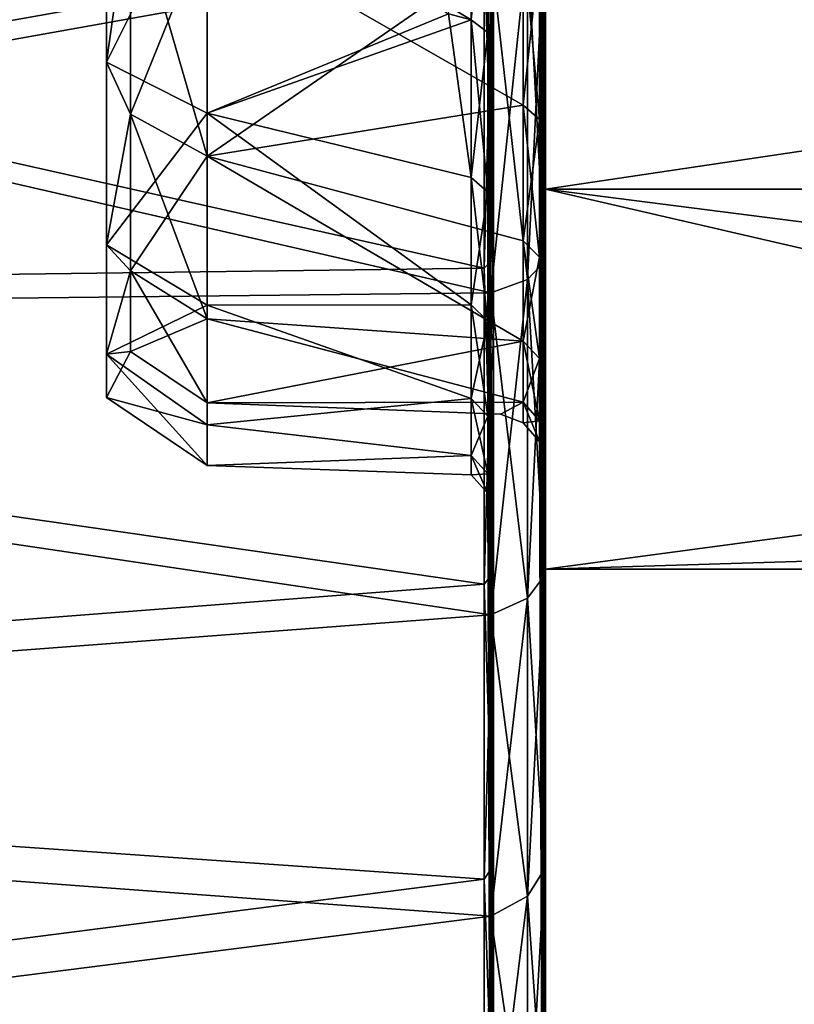
# Model space of a CAD drawing. Extents: x 0 to 52.9, y 0.5 to 29.8.
# Drawn here: x 1.7 to 2.4, y 18.3 to 19.2 of the extents above; entities that cross this region are included whole.
import ezdxf

# ---------------------------------------------------------------- set-up
doc = ezdxf.new("R2010")
doc.units = 0
doc.layers.add('CROMAT', color=20, linetype='CONTINUOUS')

msp = doc.modelspace()

# ---------------------------------------------------------------- linework, layer by layer
at = {"layer": 'CROMAT'}
for points in [[(2.13979, 19.78714, 45.95084), (2.13979, 19.08618, 44.60268), (2.13416, 19.57771, 46.04702)], [(2.13979, 19.78714, 45.95084), (2.13979, 19.29917, 44.53006), (2.13979, 19.08618, 44.60268)], [(2.13979, 19.56845, 48.59008), (2.13979, 19.11855, 50.02559), (2.13979, 19.78714, 48.66516)], [(2.13979, 19.78714, 48.66516), (2.13979, 19.11855, 50.02559), (2.13979, 19.29957, 50.0847)], [(2.18416, 19.67698, 48.55492), (2.18979, 19.29909, 50.08617), (2.18979, 18.98219, 49.97083)], [(2.18416, 19.67698, 48.55492), (2.18979, 18.98219, 49.97083), (2.18416, 19.46735, 48.45717)], [(2.18416, 19.46735, 46.15883), (2.18979, 18.68082, 44.79652), (2.18416, 19.67698, 46.06107)], [(2.18416, 19.67698, 46.06107), (2.18979, 18.68082, 44.79652), (2.18979, 18.98219, 44.64517)], [(2.18416, 19.67698, 46.06107), (2.18979, 18.98219, 44.64517), (2.18979, 19.29909, 44.52983)], [(2.13416, 19.57771, 46.04702), (2.13979, 18.87691, 44.69309), (2.13979, 19.36509, 46.13597)], [(2.13979, 18.87691, 44.69309), (2.13416, 19.57771, 46.04702), (2.13934, 18.97953, 44.639)], [(2.13934, 18.97953, 44.639), (2.13416, 19.57771, 46.04702), (2.13979, 19.08618, 44.60268)], [(2.13416, 19.3777, 48.46074), (2.13979, 18.48555, 49.69611), (2.13979, 19.56845, 48.59008)], [(2.13934, 18.97953, 49.97699), (2.13979, 19.11855, 50.02559), (2.13979, 19.56845, 48.59008)], [(2.13934, 18.97953, 49.97699), (2.13979, 19.56845, 48.59008), (2.13979, 18.90038, 49.93403)], [(2.13979, 18.68968, 49.82457), (2.13979, 18.90038, 49.93403), (2.13979, 19.56845, 48.59008)], [(2.13979, 19.56845, 48.59008), (2.13979, 18.48555, 49.69611), (2.13979, 18.68104, 49.81913)], [(2.13979, 19.56845, 48.59008), (2.13979, 18.68104, 49.81913), (2.13979, 18.68968, 49.82457)], [(2.18416, 19.27787, 46.2915), (2.18979, 18.39906, 44.98184), (2.18416, 19.46735, 46.15883)], [(2.18416, 19.46735, 46.15883), (2.18979, 18.39906, 44.98184), (2.18979, 18.68082, 44.79652)], [(2.18979, 18.98219, 49.97083), (2.18979, 18.68082, 49.81947), (2.18416, 19.46735, 48.45717)], [(2.18416, 19.46735, 48.45717), (2.18979, 18.68082, 49.81947), (2.18979, 18.39906, 49.63416)], [(2.18416, 19.46735, 48.45717), (2.18979, 18.39906, 49.63416), (2.18416, 19.27787, 48.3245)], [(2.18979, 19.2557, 48.64747), (2.18979, 19.42865, 48.46102), (2.18979, 19.04717, 48.48516)], [(2.18979, 19.04717, 48.48516), (2.18979, 19.42865, 48.46102), (2.18979, 19.23122, 48.31458)], [(2.13082, 18.97087, 49.99706), (0.18979, 18.94582, 50.00953), (0.18979, 19.40664, 50.16773)], [(2.13082, 18.97087, 49.99706), (0.18979, 19.40664, 50.16773), (2.13082, 19.2909, 50.11354)], [(0.18979, 18.94582, 44.60647), (2.13082, 19.2909, 44.50246), (0.18979, 19.40664, 44.44827)], [(1.78979, 19.33404, 46.34486), (1.7666, 19.40124, 46.25102), (1.7666, 19.16949, 46.45633)], [(1.78979, 19.33404, 48.27114), (1.7666, 19.16949, 48.15967), (1.7666, 19.40124, 48.36498)], [(1.7666, 19.40124, 46.25102), (1.8638, 19.36393, 46.19697), (1.7666, 19.16949, 46.45633)], [(1.7666, 19.16949, 48.15967), (1.8638, 19.36393, 48.41903), (1.7666, 19.40124, 48.36498)], [(0.18979, 19.39436, 44.3998), (2.1372, 19.27384, 44.44548), (2.1372, 18.94732, 44.56433)], [(0.18979, 19.39436, 44.3998), (2.1372, 18.94732, 44.56433), (0.18979, 18.92573, 44.56068)], [(2.1372, 19.27384, 50.17052), (0.18979, 19.39436, 50.2162), (0.18979, 18.92573, 50.05532)], [(2.11837, 19.38754, 48.44568), (1.8638, 19.36393, 48.41903), (2.11837, 19.21042, 48.30782)], [(2.11837, 19.38754, 46.17032), (2.11837, 19.21042, 46.30817), (2.09651, 19.21618, 46.31444)], [(2.13416, 19.19824, 48.32105), (2.13416, 19.3777, 48.46074), (2.11837, 19.38754, 48.44568)], [(2.13416, 19.19824, 48.32105), (2.11837, 19.38754, 48.44568), (2.11837, 19.21042, 48.30782)], [(2.13416, 19.3777, 46.15526), (2.11837, 19.21042, 46.30817), (2.11837, 19.38754, 46.17032)], [(2.18979, 19.2557, 45.96853), (2.18979, 19.18982, 46.34001), (2.18979, 19.38094, 46.18542)], [(2.13416, 19.3777, 46.15526), (2.13416, 19.19824, 46.29494), (2.11837, 19.21042, 46.30817)], [(2.13979, 19.18263, 48.33801), (2.13416, 19.3777, 48.46074), (2.13416, 19.19824, 48.32105)], [(2.13979, 19.36509, 46.13597), (2.13416, 19.19824, 46.29494), (2.13416, 19.3777, 46.15526)], [(2.13979, 18.2942, 49.55229), (2.13416, 19.3777, 48.46074), (2.13979, 19.18263, 48.33801)], [(2.13979, 18.48555, 49.69611), (2.13416, 19.3777, 48.46074), (2.13934, 18.39505, 49.63955)], [(2.13934, 18.39505, 49.63955), (2.13416, 19.3777, 48.46074), (2.13979, 18.2942, 49.55229)], [(1.7666, 19.16949, 46.45633), (1.8638, 19.36393, 46.19697), (1.8638, 19.12033, 46.41278)], [(1.7666, 19.16949, 48.15967), (1.8638, 19.12033, 48.20321), (1.8638, 19.36393, 48.41903)], [(1.8638, 19.36393, 46.19697), (2.09651, 19.21618, 46.31444), (1.8638, 19.12033, 46.41278)], [(2.11837, 19.21042, 48.30782), (1.8638, 19.36393, 48.41903), (1.8638, 19.12033, 48.20321)], [(2.13979, 19.36509, 46.13597), (2.13979, 19.18263, 46.27799), (2.13416, 19.19824, 46.29494)], [(2.13934, 18.39505, 44.97645), (2.13979, 18.30028, 45.05875), (2.13979, 19.36509, 46.13597)], [(2.13934, 18.39505, 44.97645), (2.13979, 19.36509, 46.13597), (2.13979, 18.4801, 44.92365)], [(2.13979, 18.67378, 44.8006), (2.13979, 18.4801, 44.92365), (2.13979, 19.36509, 46.13597)], [(2.13979, 19.36509, 46.13597), (2.13979, 18.30028, 45.05875), (2.13979, 19.18263, 46.27799)], [(2.13979, 19.36509, 46.13597), (2.13979, 18.87691, 44.69309), (2.13979, 18.68096, 44.7968)], [(2.13979, 19.36509, 46.13597), (2.13979, 18.68096, 44.7968), (2.13979, 18.67378, 44.8006)], [(1.7666, 19.16949, 46.45633), (1.78979, 19.11955, 46.57327), (1.78979, 19.33404, 46.34486)], [(1.78979, 19.11955, 48.04273), (1.7666, 19.16949, 48.15967), (1.78979, 19.33404, 48.27114)], [(1.8638, 19.30217, 46.30633), (1.78979, 19.33404, 46.34486), (1.8638, 19.0791, 46.54388)], [(1.8638, 19.0791, 46.54388), (1.78979, 19.33404, 46.34486), (1.78979, 19.11955, 46.57327)], [(1.8638, 19.30217, 48.30967), (1.78979, 19.11955, 48.04273), (1.78979, 19.33404, 48.27114)], [(1.8638, 19.0791, 48.07212), (1.78979, 19.11955, 48.04273), (1.8638, 19.30217, 48.30967)], [(1.8638, 19.30217, 48.30967), (2.16836, 19.28943, 48.31073), (1.8638, 19.0791, 48.07212)], [(1.8638, 19.0791, 46.54388), (2.16836, 19.12809, 46.46661), (1.8638, 19.30217, 46.30633)], [(1.8638, 19.30217, 46.30633), (2.16836, 19.12809, 46.46661), (2.16836, 19.28943, 46.30527)], [(2.13934, 18.97953, 44.639), (2.13934, 19.29717, 44.52339), (2.13082, 19.2909, 44.50246)], [(2.13082, 18.97087, 49.99706), (2.13082, 19.2909, 50.11354), (2.13934, 19.29717, 50.0926)], [(2.13082, 18.97087, 49.99706), (2.13934, 19.29717, 50.0926), (2.13934, 18.97953, 49.97699)], [(2.13934, 19.29717, 50.0926), (2.13979, 19.29957, 50.0847), (2.13979, 19.11855, 50.02559)], [(2.13934, 19.29717, 44.52339), (2.13979, 19.08618, 44.60268), (2.13979, 19.29917, 44.53006)], [(2.13934, 18.97953, 44.639), (2.13979, 19.08618, 44.60268), (2.13934, 19.29717, 44.52339)], [(2.13934, 19.29717, 50.0926), (2.13979, 19.11855, 50.02559), (2.13934, 18.97953, 49.97699)], [(2.17265, 19.28303, 50.13981), (2.18904, 18.97735, 49.98204), (2.18904, 19.29559, 50.09787)], [(2.17265, 18.96001, 44.59376), (2.17265, 19.28303, 44.47619), (2.18904, 19.29559, 44.51813)], [(2.18904, 19.29559, 44.51813), (2.18904, 18.97735, 44.63396), (2.17265, 18.96001, 44.59376)], [(2.18904, 19.29559, 50.09787), (2.18979, 18.98219, 49.97083), (2.18979, 19.29909, 50.08617)], [(2.18979, 19.29909, 44.52983), (2.18979, 18.98219, 44.64517), (2.18904, 18.97735, 44.63396)], [(2.18904, 19.29559, 44.51813), (2.18979, 19.29909, 44.52983), (2.18904, 18.97735, 44.63396)], [(2.18904, 19.29559, 50.09787), (2.18904, 18.97735, 49.98204), (2.18979, 18.98219, 49.97083)], [(0.18979, 18.94582, 44.60647), (2.13082, 18.97087, 44.61894), (2.13082, 19.2909, 44.50246)], [(2.16836, 19.12809, 48.14939), (1.8638, 19.0791, 48.07212), (2.16836, 19.28943, 48.31073)], [(2.13082, 19.2909, 44.50246), (2.13082, 18.97087, 44.61894), (2.13934, 18.97953, 44.639)], [(2.18416, 19.27787, 48.3245), (2.16836, 19.12809, 48.14939), (2.16836, 19.28943, 48.31073)], [(2.18416, 19.27787, 46.2915), (2.16836, 19.28943, 46.30527), (2.18416, 19.11432, 46.45505)], [(2.18416, 19.11432, 46.45505), (2.16836, 19.28943, 46.30527), (2.16836, 19.12809, 46.46661)], [(2.1372, 19.27384, 50.17052), (2.17265, 18.96001, 50.02224), (2.17265, 19.28303, 50.13981)], [(2.1372, 19.27384, 44.44548), (2.17265, 19.28303, 44.47619), (2.1372, 18.94732, 44.56433)], [(2.1372, 18.94732, 44.56433), (2.17265, 19.28303, 44.47619), (2.17265, 18.96001, 44.59376)], [(2.18416, 19.11432, 48.16095), (2.16836, 19.12809, 48.14939), (2.18416, 19.27787, 48.3245)], [(2.17265, 19.28303, 50.13981), (2.17265, 18.96001, 50.02224), (2.18904, 18.97735, 49.98204)], [(2.18416, 19.27787, 48.3245), (2.18979, 18.39906, 49.63416), (2.18979, 18.14072, 49.41738)], [(2.18416, 19.27787, 48.3245), (2.18979, 18.14072, 49.41738), (2.18416, 19.11432, 48.16095)], [(2.18416, 19.11432, 46.45505), (2.18979, 17.90929, 45.44391), (2.18416, 19.27787, 46.2915)], [(2.18416, 19.27787, 46.2915), (2.18979, 17.90929, 45.44391), (2.18979, 18.14072, 45.19862)], [(2.18416, 19.27787, 46.2915), (2.18979, 18.14072, 45.19862), (2.18979, 18.39906, 44.98184)], [(2.1372, 19.27384, 50.17052), (0.18979, 18.92573, 50.05532), (2.1372, 18.94732, 50.05167)], [(2.1372, 19.27384, 50.17052), (2.1372, 18.94732, 50.05167), (2.17265, 18.96001, 50.02224)], [(2.18979, 19.2557, 45.96853), (3.58979, 19.2557, 45.96853), (3.58979, 19.04717, 46.13084)], [(2.18979, 19.2557, 45.96853), (3.58979, 19.04717, 46.13084), (2.18979, 19.04717, 46.13084)], [(2.18979, 19.04717, 48.48516), (3.58979, 19.04717, 48.48516), (3.58979, 19.2557, 48.64747)], [(2.18979, 19.04717, 48.48516), (3.58979, 19.2557, 48.64747), (2.18979, 19.2557, 48.64747)], [(2.18979, 19.04717, 46.13084), (2.18979, 19.18982, 46.34001), (2.18979, 19.2557, 45.96853)], [(2.18979, 19.04717, 48.48516), (2.18979, 19.23122, 48.31458), (2.18979, 19.06361, 48.13478)], [(1.8638, 19.12033, 46.41278), (2.09651, 19.21618, 46.31444), (2.11837, 19.05841, 46.4733)], [(1.8638, 19.12033, 48.20321), (2.11837, 19.05841, 48.14269), (2.11837, 19.21042, 48.30782)], [(2.11837, 19.21042, 46.30817), (2.11837, 19.05841, 46.4733), (2.09651, 19.21618, 46.31444)], [(2.13416, 19.04421, 48.15374), (2.13416, 19.19824, 48.32105), (2.11837, 19.21042, 48.30782)], [(2.13416, 19.04421, 48.15374), (2.11837, 19.21042, 48.30782), (2.11837, 19.05841, 48.14269)], [(2.13416, 19.19824, 46.29494), (2.11837, 19.05841, 46.4733), (2.11837, 19.21042, 46.30817)], [(2.13416, 19.19824, 46.29494), (2.13416, 19.04421, 46.46226), (2.11837, 19.05841, 46.4733)], [(2.13979, 19.02602, 48.1679), (2.13979, 19.18263, 48.33801), (2.13416, 19.19824, 48.32105)], [(2.13979, 19.02602, 48.1679), (2.13416, 19.19824, 48.32105), (2.13416, 19.04421, 48.15374)], [(2.13979, 19.18263, 46.27799), (2.13416, 19.04421, 46.46226), (2.13416, 19.19824, 46.29494)], [(2.18979, 19.04717, 46.13084), (2.18979, 19.02989, 46.52668), (2.18979, 19.18982, 46.34001)], [(2.13979, 19.18263, 46.27799), (2.13979, 18.12945, 45.20931), (2.13416, 19.04421, 46.46226)], [(2.13979, 18.2942, 49.55229), (2.13979, 19.18263, 48.33801), (2.13979, 18.14156, 49.41643)], [(2.13979, 18.30028, 45.05875), (2.13979, 18.14109, 45.19904), (2.13979, 19.18263, 46.27799)], [(2.13979, 19.18263, 46.27799), (2.13979, 18.14109, 45.19904), (2.13979, 18.12945, 45.20931)], [(2.13979, 19.02602, 48.1679), (2.13979, 17.9481, 49.21738), (2.13979, 19.18263, 48.33801)], [(2.13979, 19.18263, 48.33801), (2.13979, 17.9481, 49.21738), (2.13979, 18.11463, 49.39246)], [(2.13979, 19.18263, 48.33801), (2.13979, 18.11463, 49.39246), (2.13979, 18.14156, 49.41643)], [(1.78979, 19.11955, 46.57327), (1.7666, 19.16949, 46.45633), (1.7666, 18.9936, 46.71114)], [(1.78979, 19.11955, 48.04273), (1.7666, 18.9936, 47.90486), (1.7666, 19.16949, 48.15967)], [(1.7666, 19.16949, 46.45633), (1.8638, 19.12033, 46.41278), (1.7666, 18.9936, 46.71114)], [(1.7666, 18.9936, 47.90486), (1.8638, 19.12033, 48.20321), (1.7666, 19.16949, 48.15967)], [(1.8638, 19.0791, 46.54388), (2.16836, 18.99722, 46.65352), (2.16836, 19.12809, 46.46661)], [(2.16836, 18.99722, 47.96248), (1.8638, 19.0791, 48.07212), (2.16836, 19.12809, 48.14939)], [(2.18416, 19.11432, 48.16095), (2.16836, 18.99722, 47.96248), (2.16836, 19.12809, 48.14939)], [(2.18416, 19.11432, 46.45505), (2.16836, 19.12809, 46.46661), (2.18416, 18.98165, 46.64452)], [(2.18416, 18.98165, 46.64452), (2.16836, 19.12809, 46.46661), (2.16836, 18.99722, 46.65352)], [(1.7666, 18.9936, 46.71114), (1.8638, 19.12033, 46.41278), (1.8638, 18.93546, 46.68062)], [(1.7666, 18.9936, 47.90486), (1.8638, 18.93546, 47.93537), (1.8638, 19.12033, 48.20321)], [(1.7666, 18.9936, 46.71114), (1.78979, 18.9686, 46.84784), (1.78979, 19.11955, 46.57327)], [(1.78979, 18.9686, 47.76815), (1.7666, 18.9936, 47.90486), (1.78979, 19.11955, 48.04273)], [(1.8638, 19.0791, 46.54388), (1.78979, 19.11955, 46.57327), (1.8638, 18.92211, 46.82944)], [(1.8638, 18.92211, 46.82944), (1.78979, 19.11955, 46.57327), (1.78979, 18.9686, 46.84784)], [(1.8638, 19.0791, 48.07212), (1.78979, 18.9686, 47.76815), (1.78979, 19.11955, 48.04273)], [(1.8638, 19.12033, 46.41278), (2.11837, 19.05841, 46.4733), (2.11837, 18.93565, 46.6612)], [(1.8638, 19.12033, 46.41278), (2.11837, 18.93565, 46.6612), (1.8638, 18.93546, 46.68062)], [(1.8638, 18.93546, 47.93537), (2.11837, 18.93565, 47.9548), (1.8638, 19.12033, 48.20321)], [(1.8638, 19.12033, 48.20321), (2.11837, 18.93565, 47.9548), (2.11837, 19.05841, 48.14269)], [(2.18416, 18.98165, 47.97147), (2.16836, 18.99722, 47.96248), (2.18416, 19.11432, 48.16095)], [(2.18416, 18.98165, 46.64452), (2.18979, 17.70791, 45.71442), (2.18416, 19.11432, 46.45505)], [(2.18416, 19.11432, 46.45505), (2.18979, 17.70791, 45.71442), (2.18979, 17.90929, 45.44391)], [(2.18979, 18.14072, 49.41738), (2.18979, 17.90929, 49.17208), (2.18416, 19.11432, 48.16095)], [(2.18416, 19.11432, 48.16095), (2.18979, 17.90929, 49.17208), (2.18979, 17.70791, 48.90157)], [(2.18416, 19.11432, 48.16095), (2.18979, 17.70791, 48.90157), (2.18416, 18.98165, 47.97147)], [(1.8638, 18.92211, 47.78656), (1.78979, 18.9686, 47.76815), (1.8638, 19.0791, 48.07212)], [(1.8638, 19.0791, 48.07212), (2.16836, 18.90079, 47.75569), (1.8638, 18.92211, 47.78656)], [(1.8638, 18.92211, 46.82944), (2.16836, 18.90079, 46.86031), (1.8638, 19.0791, 46.54388)], [(2.16836, 18.99722, 47.96248), (2.16836, 18.90079, 47.75569), (1.8638, 19.0791, 48.07212)], [(2.16836, 18.99722, 46.65352), (1.8638, 19.0791, 46.54388), (2.16836, 18.90079, 46.86031)], [(2.11837, 19.05841, 48.14269), (2.11837, 18.93565, 47.9548), (2.13416, 18.91983, 47.96335)], [(2.11837, 19.05841, 48.14269), (2.13416, 18.91983, 47.96335), (2.13416, 19.04421, 48.15374)], [(2.11837, 18.93565, 46.6612), (2.11837, 19.05841, 46.4733), (2.13416, 19.04421, 46.46226)], [(2.18979, 19.04717, 48.48516), (2.18979, 19.06361, 48.13478), (2.18979, 18.68082, 47.98439)], [(2.18979, 18.68082, 47.98439), (2.18979, 19.06361, 48.13478), (2.18979, 18.93139, 47.92756)], [(2.18979, 19.04717, 46.13084), (3.58979, 19.04717, 46.13084), (3.58979, 18.8682, 46.32526)], [(2.18979, 19.04717, 46.13084), (3.58979, 18.8682, 46.32526), (3.58979, 18.72366, 46.54648)], [(2.18979, 19.04717, 46.13084), (3.58979, 18.72366, 46.54648), (2.18979, 18.68082, 46.63161)], [(2.18979, 18.68082, 47.98439), (3.58979, 18.8682, 48.29074), (2.18979, 19.04717, 48.48516)], [(2.18979, 19.04717, 48.48516), (3.58979, 18.8682, 48.29074), (3.58979, 19.04717, 48.48516)], [(2.18979, 18.68082, 46.63161), (2.18979, 19.02989, 46.52668), (2.18979, 19.04717, 46.13084)], [(2.11837, 18.93565, 46.6612), (2.13416, 19.04421, 46.46226), (2.13416, 18.91983, 46.65264)], [(2.13416, 19.04421, 48.15374), (2.13416, 18.91983, 47.96335), (2.13979, 18.89956, 47.97432)], [(2.13416, 19.04421, 48.15374), (2.13979, 18.89956, 47.97432), (2.13979, 19.02602, 48.1679)], [(2.13416, 18.91983, 46.65264), (2.13416, 19.04421, 46.46226), (2.13979, 18.89956, 46.64167)], [(2.13416, 19.04421, 46.46226), (2.13979, 17.8281, 45.54519), (2.13979, 18.89956, 46.64167)], [(2.13416, 19.04421, 46.46226), (2.13979, 18.12945, 45.20931), (2.13979, 17.97145, 45.37225)], [(2.13934, 17.90415, 45.4396), (2.13979, 17.8281, 45.54519), (2.13416, 19.04421, 46.46226)], [(2.13934, 17.90415, 45.4396), (2.13416, 19.04421, 46.46226), (2.13979, 17.97145, 45.37225)], [(2.18979, 18.68082, 46.63161), (2.18979, 18.90647, 46.73926), (2.18979, 19.02989, 46.52668)], [(2.13934, 17.70229, 48.90527), (2.13979, 17.79552, 49.02741), (2.13979, 19.02602, 48.1679)], [(2.13934, 17.70229, 48.90527), (2.13979, 19.02602, 48.1679), (2.13979, 17.65866, 48.82405)], [(2.13979, 19.02602, 48.1679), (2.13979, 18.89956, 47.97432), (2.13979, 17.65866, 48.82405)], [(2.13979, 17.79552, 49.02741), (2.13979, 17.91077, 49.1709), (2.13979, 19.02602, 48.1679)], [(2.13979, 19.02602, 48.1679), (2.13979, 17.91077, 49.1709), (2.13979, 17.9481, 49.21738)], [(1.78979, 18.9686, 46.84784), (1.7666, 18.9936, 46.71114), (1.7666, 18.88818, 46.98911)], [(1.78979, 18.9686, 47.76815), (1.7666, 18.88818, 47.62689), (1.7666, 18.9936, 47.90486)], [(1.7666, 18.9936, 46.71114), (1.8638, 18.93546, 46.68062), (1.7666, 18.88818, 46.98911)], [(1.7666, 18.88818, 47.62689), (1.8638, 18.93546, 47.93537), (1.7666, 18.9936, 47.90486)], [(2.18416, 18.98165, 47.97147), (2.16836, 18.90079, 47.75569), (2.16836, 18.99722, 47.96248)], [(2.18416, 18.98165, 46.64452), (2.16836, 18.99722, 46.65352), (2.18416, 18.8839, 46.85416)], [(2.18416, 18.8839, 46.85416), (2.16836, 18.99722, 46.65352), (2.16836, 18.90079, 46.86031)], [(2.18416, 18.8839, 47.76184), (2.16836, 18.90079, 47.75569), (2.18416, 18.98165, 47.97147)], [(2.18416, 18.98165, 47.97147), (2.18979, 17.70791, 48.90157), (2.18979, 17.53929, 48.60952)], [(2.18416, 18.98165, 47.97147), (2.18979, 17.53929, 48.60952), (2.18416, 18.8839, 47.76184)], [(2.18416, 18.8839, 46.85416), (2.18979, 17.40571, 46.31614), (2.18416, 18.98165, 46.64452)], [(2.18416, 18.98165, 46.64452), (2.18979, 17.40571, 46.31614), (2.18979, 17.53929, 46.00648)], [(2.18416, 18.98165, 46.64452), (2.18979, 17.53929, 46.00648), (2.18979, 17.70791, 45.71442)], [(2.18979, 18.68082, 49.81947), (2.18979, 18.98219, 49.97083), (2.18904, 18.97735, 49.98204)], [(2.18904, 18.67472, 44.78595), (2.18904, 18.97735, 44.63396), (2.18979, 18.98219, 44.64517)], [(2.18904, 18.67472, 44.78595), (2.18979, 18.98219, 44.64517), (2.18979, 18.68082, 44.79652)], [(2.13082, 18.66654, 49.84422), (0.18979, 18.94582, 50.00953), (2.13082, 18.97087, 49.99706)], [(2.13082, 18.97087, 44.61894), (0.18979, 18.94582, 44.60647), (2.13082, 18.66654, 44.77178)], [(2.13934, 18.97953, 44.639), (2.13082, 18.97087, 44.61894), (2.13934, 18.67746, 44.79071)], [(2.13082, 18.66654, 49.84422), (2.13082, 18.97087, 49.99706), (2.13934, 18.97953, 49.97699)], [(2.13082, 18.66654, 49.84422), (2.13934, 18.97953, 49.97699), (2.13934, 18.67746, 49.82529)], [(2.13934, 18.67746, 44.79071), (2.13082, 18.97087, 44.61894), (2.13082, 18.66654, 44.77178)], [(2.13934, 18.97953, 44.639), (2.13934, 18.67746, 44.79071), (2.13979, 18.87691, 44.69309)], [(2.13934, 18.67746, 49.82529), (2.13934, 18.97953, 49.97699), (2.13979, 18.90038, 49.93403)], [(2.18904, 18.67472, 49.83005), (2.18904, 18.97735, 49.98204), (2.17265, 18.96001, 50.02224)], [(2.17265, 18.65282, 44.74804), (2.18904, 18.97735, 44.63396), (2.18904, 18.67472, 44.78595)], [(2.17265, 18.96001, 44.59376), (2.18904, 18.97735, 44.63396), (2.17265, 18.65282, 44.74804)], [(2.18979, 18.68082, 49.81947), (2.18904, 18.97735, 49.98204), (2.18904, 18.67472, 49.83005)], [(1.7666, 18.88818, 46.98911), (1.78979, 18.89068, 47.15133), (1.78979, 18.9686, 46.84784)], [(1.78979, 18.89068, 47.46467), (1.7666, 18.88818, 47.62689), (1.78979, 18.9686, 47.76815)], [(1.8638, 18.92211, 46.82944), (1.78979, 18.9686, 46.84784), (1.8638, 18.84107, 47.14507)], [(1.8638, 18.84107, 47.14507), (1.78979, 18.9686, 46.84784), (1.78979, 18.89068, 47.15133)], [(1.8638, 18.92211, 47.78656), (1.78979, 18.89068, 47.46467), (1.78979, 18.9686, 47.76815)], [(2.17265, 18.65282, 49.86796), (2.17265, 18.96001, 50.02224), (2.1372, 18.94732, 50.05167)], [(2.1372, 18.94732, 44.56433), (2.17265, 18.96001, 44.59376), (2.1372, 18.6368, 44.72027)], [(2.17265, 18.96001, 44.59376), (2.17265, 18.65282, 44.74804), (2.1372, 18.6368, 44.72027)], [(2.18904, 18.67472, 49.83005), (2.17265, 18.96001, 50.02224), (2.17265, 18.65282, 49.86796)], [(0.18979, 18.92573, 44.56068), (2.1372, 18.94732, 44.56433), (2.1372, 18.6368, 44.72027)], [(0.18979, 18.92573, 50.05532), (2.1372, 18.6368, 49.89572), (2.1372, 18.94732, 50.05167)], [(2.13082, 18.66654, 49.84422), (0.18979, 18.51732, 49.77764), (0.18979, 18.94582, 50.00953)], [(2.13082, 18.66654, 44.77178), (0.18979, 18.94582, 44.60647), (0.18979, 18.51732, 44.83836)], [(2.17265, 18.65282, 49.86796), (2.1372, 18.94732, 50.05167), (2.1372, 18.6368, 49.89572)], [(1.7666, 18.88818, 46.98911), (1.8638, 18.93546, 46.68062), (1.8638, 18.82005, 46.98492)], [(1.7666, 18.88818, 47.62689), (1.8638, 18.82005, 47.63108), (1.8638, 18.93546, 47.93537)], [(1.8638, 18.93546, 46.68062), (2.11837, 18.93565, 46.6612), (2.11837, 18.84549, 46.86674)], [(1.8638, 18.93546, 47.93537), (2.11837, 18.84549, 47.74925), (2.11837, 18.93565, 47.9548)], [(1.8638, 18.93546, 46.68062), (2.11837, 18.84549, 46.86674), (1.8638, 18.82005, 46.98492)], [(1.8638, 18.82005, 47.63108), (2.11837, 18.84549, 47.74925), (1.8638, 18.93546, 47.93537)], [(2.13416, 18.82848, 47.75509), (2.13416, 18.91983, 47.96335), (2.11837, 18.93565, 47.9548)], [(2.13416, 18.82848, 47.75509), (2.11837, 18.93565, 47.9548), (2.11837, 18.84549, 47.74925)], [(2.13416, 18.91983, 46.65264), (2.11837, 18.84549, 46.86674), (2.11837, 18.93565, 46.6612)], [(0.18979, 18.92573, 44.56068), (2.1372, 18.6368, 44.72027), (0.18979, 18.48998, 44.7965)], [(0.18979, 18.48998, 49.8195), (2.1372, 18.6368, 49.89572), (0.18979, 18.92573, 50.05532)], [(2.18979, 18.68082, 47.98439), (2.18979, 18.93139, 47.92756), (2.18979, 18.83893, 47.69981)], [(1.8638, 18.84107, 47.47093), (1.78979, 18.89068, 47.46467), (1.8638, 18.92211, 47.78656)], [(1.8638, 18.92211, 47.78656), (2.16836, 18.90079, 47.75569), (1.8638, 18.84107, 47.47093)], [(1.8638, 18.84107, 47.14507), (2.16836, 18.84174, 47.0807), (1.8638, 18.92211, 46.82944)], [(1.8638, 18.92211, 46.82944), (2.16836, 18.84174, 47.0807), (2.16836, 18.90079, 46.86031)], [(2.13416, 18.91983, 46.65264), (2.13416, 18.82848, 46.8609), (2.11837, 18.84549, 46.86674)], [(2.13979, 18.80668, 47.76258), (2.13979, 18.89956, 47.97432), (2.13416, 18.91983, 47.96335)], [(2.13979, 18.80668, 47.76258), (2.13416, 18.91983, 47.96335), (2.13416, 18.82848, 47.75509)], [(2.13979, 18.89956, 46.64167), (2.13416, 18.82848, 46.8609), (2.13416, 18.91983, 46.65264)], [(2.18979, 18.68082, 46.63161), (2.18979, 18.82364, 46.97069), (2.18979, 18.90647, 46.73926)], [(2.16836, 18.84174, 47.5353), (1.8638, 18.84107, 47.47093), (2.16836, 18.90079, 47.75569)], [(2.13979, 18.89956, 46.64167), (2.13979, 18.80668, 46.85342), (2.13416, 18.82848, 46.8609)], [(2.13934, 18.67746, 49.82529), (2.13979, 18.90038, 49.93403), (2.13979, 18.68968, 49.82457)], [(2.13934, 17.53328, 46.00347), (2.13979, 17.48643, 46.11752), (2.13979, 18.89956, 46.64167)], [(2.13934, 17.53328, 46.00347), (2.13979, 18.89956, 46.64167), (2.13979, 17.58458, 45.91995)], [(2.13979, 17.69941, 45.72742), (2.13979, 17.58458, 45.91995), (2.13979, 18.89956, 46.64167)], [(2.13979, 18.89956, 46.64167), (2.13979, 17.8281, 45.54519), (2.13979, 17.70836, 45.71474)], [(2.13979, 18.89956, 46.64167), (2.13979, 17.70836, 45.71474), (2.13979, 17.69941, 45.72742)], [(2.13979, 17.65866, 48.82405), (2.13979, 18.89956, 47.97432), (2.13979, 17.55108, 48.63275)], [(2.13979, 18.89956, 46.64167), (2.13979, 17.48643, 46.11752), (2.13979, 18.80668, 46.85342)], [(2.13979, 18.80668, 47.76258), (2.13979, 17.45114, 48.41678), (2.13979, 18.89956, 47.97432)], [(2.13979, 18.89956, 47.97432), (2.13979, 17.45114, 48.41678), (2.13979, 17.54015, 48.60912)], [(2.13979, 18.89956, 47.97432), (2.13979, 17.54015, 48.60912), (2.13979, 17.55108, 48.63275)], [(2.18416, 18.8839, 47.76184), (2.16836, 18.84174, 47.5353), (2.16836, 18.90079, 47.75569)], [(2.18416, 18.8839, 46.85416), (2.16836, 18.90079, 46.86031), (2.18416, 18.82403, 47.07758)], [(2.18416, 18.82403, 47.07758), (2.16836, 18.90079, 46.86031), (2.16836, 18.84174, 47.0807)], [(1.7666, 18.88818, 46.98911), (1.7666, 18.84649, 47.308), (1.78979, 18.89068, 47.15133)], [(1.78979, 18.89068, 47.15133), (1.7666, 18.84649, 47.308), (1.78979, 18.89068, 47.46467)], [(1.78979, 18.89068, 47.46467), (1.7666, 18.84649, 47.308), (1.7666, 18.88818, 47.62689)], [(1.7666, 18.88818, 46.98911), (1.8638, 18.82005, 46.98492), (1.7666, 18.84649, 47.308)], [(1.7666, 18.84649, 47.308), (1.8638, 18.78082, 47.308), (1.7666, 18.88818, 47.62689)], [(1.7666, 18.88818, 47.62689), (1.8638, 18.78082, 47.308), (1.8638, 18.82005, 47.63108)], [(1.8638, 18.84107, 47.14507), (1.78979, 18.89068, 47.15133), (1.8638, 18.84107, 47.47093)], [(1.8638, 18.84107, 47.47093), (1.78979, 18.89068, 47.15133), (1.78979, 18.89068, 47.46467)], [(2.13979, 18.87691, 44.69309), (2.13934, 18.67746, 44.79071), (2.13979, 18.68096, 44.7968)], [(2.18416, 18.82403, 47.53842), (2.16836, 18.84174, 47.5353), (2.18416, 18.8839, 47.76184)], [(2.18416, 18.82403, 47.07758), (2.18979, 17.30899, 46.63921), (2.18416, 18.8839, 46.85416)], [(2.18416, 18.8839, 46.85416), (2.18979, 17.30899, 46.63921), (2.18979, 17.40571, 46.31614)], [(2.18979, 17.53929, 48.60952), (2.18979, 17.40571, 48.29986), (2.18416, 18.8839, 47.76184)], [(2.18416, 18.8839, 47.76184), (2.18979, 17.40571, 48.29986), (2.18979, 17.30899, 47.97678)], [(2.18416, 18.8839, 47.76184), (2.18979, 17.30899, 47.97678), (2.18416, 18.82403, 47.53842)], [(2.18979, 18.68082, 47.98439), (3.58979, 18.72366, 48.06951), (3.58979, 18.8682, 48.29074)], [(1.7666, 18.84649, 47.308), (1.8638, 18.82005, 46.98492), (1.8638, 18.78082, 47.308)], [(1.8638, 18.82005, 46.98492), (2.11837, 18.84549, 46.86674), (2.11837, 18.79039, 47.08432)], [(1.8638, 18.82005, 47.63108), (2.11837, 18.79039, 47.53168), (2.11837, 18.84549, 47.74925)], [(1.8638, 18.84107, 47.47093), (2.16836, 18.84174, 47.5353), (1.8638, 18.84107, 47.14507)], [(1.8638, 18.84107, 47.14507), (2.16836, 18.84174, 47.5353), (2.14651, 18.83037, 47.308)], [(1.8638, 18.84107, 47.14507), (2.14651, 18.83037, 47.308), (2.16836, 18.84174, 47.0807)], [(2.13416, 18.77265, 47.53464), (2.13416, 18.82848, 47.75509), (2.11837, 18.84549, 47.74925)], [(2.13416, 18.77265, 47.53464), (2.11837, 18.84549, 47.74925), (2.11837, 18.79039, 47.53168)], [(2.13416, 18.82848, 46.8609), (2.11837, 18.79039, 47.08432), (2.11837, 18.84549, 46.86674)], [(2.16836, 18.82185, 47.308), (2.14651, 18.83037, 47.308), (2.16836, 18.84174, 47.5353)], [(2.16836, 18.82185, 47.308), (2.16836, 18.84174, 47.0807), (2.14651, 18.83037, 47.308)], [(2.18416, 18.82403, 47.53842), (2.16836, 18.82185, 47.308), (2.16836, 18.84174, 47.5353)], [(2.18416, 18.82403, 47.07758), (2.16836, 18.84174, 47.0807), (2.18416, 18.80387, 47.308)], [(2.18416, 18.80387, 47.308), (2.16836, 18.84174, 47.0807), (2.16836, 18.82185, 47.308)], [(2.18979, 18.68082, 47.98439), (2.18979, 18.83893, 47.69981), (2.18979, 18.7893, 47.45906)], [(2.13416, 18.82848, 46.8609), (2.13416, 18.77265, 47.08136), (2.11837, 18.79039, 47.08432)], [(2.13416, 18.77265, 47.53464), (2.13979, 18.80668, 47.76258), (2.13416, 18.82848, 47.75509)], [(2.13979, 18.80668, 46.85342), (2.13416, 18.77265, 47.08136), (2.13416, 18.82848, 46.8609)], [(1.8638, 18.78082, 47.308), (1.8638, 18.82005, 46.98492), (2.11837, 18.79039, 47.08432)], [(1.8638, 18.78082, 47.308), (2.11837, 18.79039, 47.53168), (1.8638, 18.82005, 47.63108)], [(2.18416, 18.80387, 47.308), (2.16836, 18.82185, 47.308), (2.18416, 18.82403, 47.53842)], [(2.18416, 18.82403, 47.53842), (2.18979, 17.30899, 47.97678), (2.18979, 17.25043, 47.64467)], [(2.18416, 18.82403, 47.53842), (2.18979, 17.25043, 47.64467), (2.18416, 18.80387, 47.308)], [(2.18416, 18.80387, 47.308), (2.18979, 17.23082, 47.308), (2.18416, 18.82403, 47.07758)], [(2.18416, 18.82403, 47.07758), (2.18979, 17.23082, 47.308), (2.18979, 17.25043, 46.97133)], [(2.18416, 18.82403, 47.07758), (2.18979, 17.25043, 46.97133), (2.18979, 17.30899, 46.63921)], [(2.18979, 18.78415, 47.2133), (2.18979, 18.82364, 46.97069), (2.18979, 18.68082, 46.63161)], [(2.13979, 18.80668, 46.85342), (2.13979, 18.74992, 47.07757), (2.13416, 18.77265, 47.08136)], [(2.13416, 18.77265, 47.53464), (2.13979, 17.26996, 47.78285), (2.13979, 18.80668, 47.76258)], [(2.13934, 17.3994, 48.30216), (2.13979, 17.45114, 48.41678), (2.13979, 18.80668, 47.76258)], [(2.13934, 17.3994, 48.30216), (2.13979, 18.80668, 47.76258), (2.13979, 17.37464, 48.20994)], [(2.13979, 17.31433, 47.99895), (2.13979, 17.37464, 48.20994), (2.13979, 18.80668, 47.76258)], [(2.13979, 18.80668, 47.76258), (2.13979, 17.26996, 47.78285), (2.13979, 17.30975, 47.97663)], [(2.13979, 18.80668, 47.76258), (2.13979, 17.30975, 47.97663), (2.13979, 17.31433, 47.99895)], [(2.13979, 17.33446, 46.53964), (2.13979, 18.74992, 47.07757), (2.13979, 18.80668, 46.85342)], [(2.13979, 17.33446, 46.53964), (2.13979, 18.80668, 46.85342), (2.13979, 17.40324, 46.32292)], [(2.13979, 18.80668, 46.85342), (2.13979, 17.48643, 46.11752), (2.13979, 17.40595, 46.31623)], [(2.13979, 18.80668, 46.85342), (2.13979, 17.40595, 46.31623), (2.13979, 17.40324, 46.32292)], [(2.18416, 18.80387, 47.308), (2.18979, 17.25043, 47.64467), (2.18979, 17.23082, 47.308)], [(2.11837, 18.79039, 47.08432), (2.11837, 18.77185, 47.308), (1.8638, 18.78082, 47.308)], [(1.8638, 18.78082, 47.308), (2.11837, 18.77185, 47.308), (2.11837, 18.79039, 47.53168)], [(2.13416, 18.75387, 47.308), (2.13416, 18.77265, 47.53464), (2.11837, 18.79039, 47.53168)], [(2.13416, 18.75387, 47.308), (2.11837, 18.79039, 47.53168), (2.11837, 18.77185, 47.308)], [(2.13416, 18.77265, 47.08136), (2.11837, 18.77185, 47.308), (2.11837, 18.79039, 47.08432)], [(2.18979, 18.78415, 47.2133), (2.18979, 18.68082, 47.98439), (2.18979, 18.7893, 47.45906)], [(2.18979, 18.68082, 46.63161), (2.18979, 18.68082, 47.98439), (2.18979, 18.78415, 47.2133)], [(2.13416, 18.77265, 47.08136), (2.13416, 18.75387, 47.308), (2.11837, 18.77185, 47.308)], [(2.13979, 18.74992, 47.07757), (2.13416, 18.75387, 47.308), (2.13416, 18.77265, 47.08136)], [(2.13416, 18.75387, 47.308), (2.13934, 17.24376, 47.64545), (2.13416, 18.77265, 47.53464)], [(2.13934, 17.24376, 47.64545), (2.13979, 17.26996, 47.78285), (2.13416, 18.77265, 47.53464)], [(2.13416, 18.75387, 47.308), (2.13934, 17.2241, 47.308), (2.13934, 17.24376, 47.64545)], [(2.13934, 17.2241, 47.308), (2.13416, 18.75387, 47.308), (2.13979, 17.2336, 47.18099)], [(2.13979, 17.2336, 47.18099), (2.13416, 18.75387, 47.308), (2.13979, 18.74992, 47.07757)], [(2.13934, 17.30245, 46.63766), (2.13979, 17.28579, 46.74598), (2.13979, 18.74992, 47.07757)], [(2.13934, 17.30245, 46.63766), (2.13979, 18.74992, 47.07757), (2.13979, 17.33446, 46.53964)], [(2.13979, 17.2336, 47.18099), (2.13979, 18.74992, 47.07757), (2.13979, 17.25047, 46.97133)], [(2.13979, 18.74992, 47.07757), (2.13979, 17.28579, 46.74598), (2.13979, 17.25057, 46.97009)], [(2.13979, 18.74992, 47.07757), (2.13979, 17.25057, 46.97009), (2.13979, 17.25047, 46.97133)], [(2.18979, 18.68082, 46.63161), (3.58979, 18.72366, 46.54648), (3.28979, 18.68082, 46.63161)], [(3.28979, 18.68082, 47.98439), (3.58979, 18.72366, 48.06951), (2.18979, 18.68082, 47.98439)], [(2.13979, 18.68968, 49.82457), (2.13979, 18.68104, 49.81913), (2.13934, 18.67746, 49.82529)], [(2.13082, 18.66654, 44.77178), (2.13934, 18.39505, 44.97645), (2.13934, 18.67746, 44.79071)], [(2.13934, 18.67746, 49.82529), (2.13082, 18.382, 49.65707), (2.13082, 18.66654, 49.84422)], [(2.13934, 18.39505, 49.63955), (2.13082, 18.382, 49.65707), (2.13934, 18.67746, 49.82529)], [(2.13979, 18.48555, 49.69611), (2.13934, 18.67746, 49.82529), (2.13979, 18.68104, 49.81913)], [(2.13979, 18.67378, 44.8006), (2.13979, 18.68096, 44.7968), (2.13934, 18.67746, 44.79071)], [(2.13934, 18.67746, 44.79071), (2.13934, 18.39505, 44.97645), (2.13979, 18.4801, 44.92365)], [(2.13934, 18.67746, 44.79071), (2.13979, 18.4801, 44.92365), (2.13979, 18.67378, 44.8006)], [(2.13934, 18.39505, 49.63955), (2.13934, 18.67746, 49.82529), (2.13979, 18.48555, 49.69611)], [(2.18979, 18.39906, 49.63416), (2.18979, 18.68082, 49.81947), (2.18904, 18.67472, 49.83005)], [(2.18904, 18.39177, 44.97205), (2.18904, 18.67472, 44.78595), (2.18979, 18.68082, 44.79652)], [(2.18904, 18.39177, 44.97205), (2.18979, 18.68082, 44.79652), (2.18979, 18.39906, 44.98184)], [(2.18979, 18.68082, 46.63161), (3.28979, 18.68082, 46.63161), (2.18979, 18.68082, 47.98439)], [(2.18979, 18.68082, 47.98439), (3.28979, 18.68082, 46.63161), (3.28979, 18.68082, 47.98439)], [(2.18904, 18.39177, 49.64395), (2.18904, 18.67472, 49.83005), (2.17265, 18.65282, 49.86796)], [(2.17265, 18.36563, 44.93693), (2.17265, 18.65282, 44.74804), (2.18904, 18.67472, 44.78595)], [(2.17265, 18.36563, 44.93693), (2.18904, 18.67472, 44.78595), (2.18904, 18.39177, 44.97205)], [(2.18979, 18.39906, 49.63416), (2.18904, 18.67472, 49.83005), (2.18904, 18.39177, 49.64395)], [(2.13082, 18.382, 49.65707), (0.18979, 18.51732, 49.77764), (2.13082, 18.66654, 49.84422)], [(2.13082, 18.66654, 44.77178), (0.18979, 18.51732, 44.83836), (2.13082, 18.382, 44.95892)], [(2.13082, 18.66654, 44.77178), (2.13082, 18.382, 44.95892), (2.13934, 18.39505, 44.97645)], [(2.17265, 18.36563, 49.67907), (2.17265, 18.65282, 49.86796), (2.1372, 18.6368, 49.89572)], [(2.1372, 18.34648, 44.91122), (2.17265, 18.65282, 44.74804), (2.17265, 18.36563, 44.93693)], [(2.1372, 18.6368, 44.72027), (2.17265, 18.65282, 44.74804), (2.1372, 18.34648, 44.91122)], [(2.18904, 18.39177, 49.64395), (2.17265, 18.65282, 49.86796), (2.17265, 18.36563, 49.67907)], [(0.18979, 18.48998, 44.7965), (2.1372, 18.6368, 44.72027), (2.1372, 18.34648, 44.91122)], [(0.18979, 18.48998, 49.8195), (2.1372, 18.34648, 49.70478), (2.1372, 18.6368, 49.89572)], [(2.17265, 18.36563, 49.67907), (2.1372, 18.6368, 49.89572), (2.1372, 18.34648, 49.70478)], [(2.13082, 18.382, 49.65707), (0.18979, 18.13284, 49.47838), (0.18979, 18.51732, 49.77764)], [(2.13082, 18.382, 44.95892), (0.18979, 18.51732, 44.83836), (0.18979, 18.13284, 45.13761)], [(0.18979, 18.48998, 44.7965), (2.1372, 18.34648, 44.91122), (0.18979, 18.09898, 45.10083)], [(0.18979, 18.09898, 49.51517), (2.1372, 18.34648, 49.70478), (0.18979, 18.48998, 49.8195)], [(2.13082, 18.382, 44.95892), (2.13934, 18.13611, 45.19373), (2.13934, 18.39505, 44.97645)], [(2.13934, 18.39505, 49.63955), (2.13934, 18.13611, 49.42227), (2.13082, 18.12111, 49.43816)], [(2.13082, 18.12111, 49.43816), (2.13082, 18.382, 49.65707), (2.13934, 18.39505, 49.63955)], [(2.13934, 18.13611, 45.19373), (2.13979, 18.30028, 45.05875), (2.13934, 18.39505, 44.97645)], [(2.13934, 18.39505, 49.63955), (2.13979, 18.2942, 49.55229), (2.13934, 18.13611, 49.42227)], [(2.17265, 18.36563, 49.67907), (2.18904, 18.13234, 49.42626), (2.18904, 18.39177, 49.64395)], [(2.18904, 18.39177, 44.97205), (2.18904, 18.13234, 45.18973), (2.17265, 18.1023, 45.15789)], [(2.18904, 18.39177, 44.97205), (2.17265, 18.1023, 45.15789), (2.17265, 18.36563, 44.93693)], [(2.18904, 18.39177, 49.64395), (2.18979, 18.14072, 49.41738), (2.18979, 18.39906, 49.63416)], [(2.18979, 18.39906, 44.98184), (2.18979, 18.14072, 45.19862), (2.18904, 18.13234, 45.18973)], [(2.18979, 18.39906, 44.98184), (2.18904, 18.13234, 45.18973), (2.18904, 18.39177, 44.97205)], [(2.18904, 18.39177, 49.64395), (2.18904, 18.13234, 49.42626), (2.18979, 18.14072, 49.41738)], [(2.13082, 18.12111, 49.43816), (0.18979, 18.13284, 49.47838), (2.13082, 18.382, 49.65707)], [(2.13082, 18.382, 44.95892), (0.18979, 18.13284, 45.13761), (2.13082, 18.12111, 45.17783)], [(2.13082, 18.382, 44.95892), (2.13082, 18.12111, 45.17783), (2.13934, 18.13611, 45.19373)], [(2.1372, 18.34648, 49.70478), (2.17265, 18.1023, 49.45811), (2.17265, 18.36563, 49.67907)], [(2.17265, 18.36563, 44.93693), (2.17265, 18.1023, 45.15789), (2.1372, 18.0803, 45.13457)], [(2.17265, 18.36563, 44.93693), (2.1372, 18.0803, 45.13457), (2.1372, 18.34648, 44.91122)], [(2.17265, 18.36563, 49.67907), (2.17265, 18.1023, 49.45811), (2.18904, 18.13234, 49.42626)], [(0.18979, 18.09898, 45.10083), (2.1372, 18.34648, 44.91122), (2.1372, 18.0803, 45.13457)], [(0.18979, 18.09898, 49.51517), (2.1372, 18.0803, 49.48143), (2.1372, 18.34648, 49.70478)], [(2.1372, 18.34648, 49.70478), (2.1372, 18.0803, 49.48143), (2.17265, 18.1023, 49.45811)], [(2.13934, 18.13611, 45.19373), (2.13979, 18.14109, 45.19904), (2.13979, 18.30028, 45.05875)], [(2.13934, 18.13611, 49.42227), (2.13979, 18.2942, 49.55229), (2.13979, 18.14156, 49.41643)]]:
    msp.add_3dface(points, dxfattribs=at)

doc.saveas('drawing.dxf')
